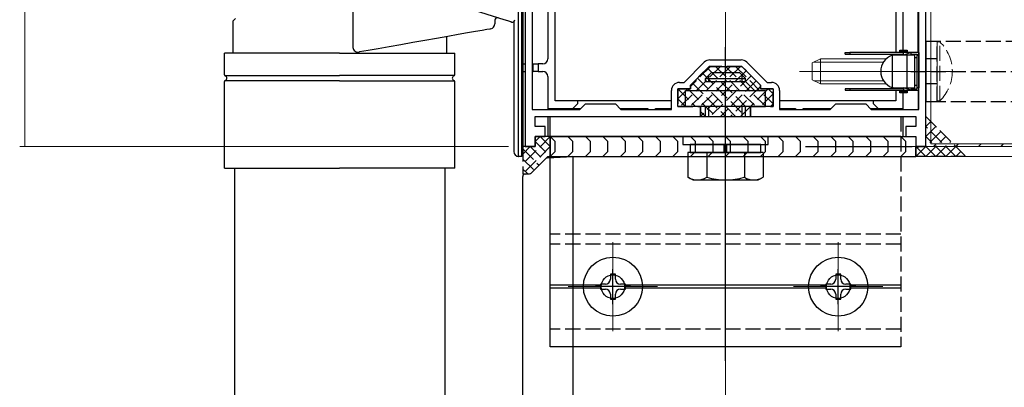
# Model space of a CAD drawing. Extents: x 0 to 1980, y 0 to 3206.
# Drawn here: x 855 to 1052, y 725 to 799 of the extents above; entities that cross this region are included whole.
import ezdxf

# ---------------------------------------------------------------- set-up
doc = ezdxf.new("R2010")
doc.units = 0
doc.linetypes.add('YCENTER_1', pattern=[13, 10, -1, 1, -1])
doc.linetypes.add('YHIDDEN_1', pattern=[4, 3, -1])
for name, color, linetype, lineweight in [('YKK_11', 7, 'CONTINUOUS', 30), ('YKK_12', 2, 'CONTINUOUS', 13), ('YKK_13', 4, 'CONTINUOUS', 30), ('YKK_D', 6, 'CONTINUOUS', 13)]:
    doc.layers.add(name, color=color, linetype=linetype, lineweight=lineweight)

msp = doc.modelspace()

# ---------------------------------------------------------------- linework, layer by layer
at = {"layer": 'YKK_11', "linetype": 'ByBlock', "lineweight": -2, "ltscale": 0.5}
for p, q in [((1034.59, 780.81), (1034.59, 851.32)), ((1035.99, 773.41), (1035.99, 850.96)), ((1035.99, 773.41), (1035.99, 850.96)), ((957.39, 841.02), (957.39, 780.81)), ((955.99, 803.41), (955.99, 773.41)), ((992.87, 790.71), (999.12, 790.71)), ((987.71, 786.21), (991.74, 790.24)), ((988.99, 785.66), (992.74, 789.41)), ((992.74, 789.41), (999.24, 789.41)), ((999.24, 789.41), (1002.99, 785.66)), ((1000.25, 790.24), (1004.28, 786.21)), ((986.49, 781.41), (986.49, 784.91)), ((986.49, 784.91), (988.99, 784.91)), ((986.79, 786.21), (987.71, 786.21)), ((988.99, 784.91), (988.99, 785.66)), ((1002.99, 785.66), (1002.99, 784.91)), ((1002.99, 784.91), (1005.49, 784.91)), ((1004.28, 786.21), (1005.19, 786.21)), ((1005.49, 784.91), (1005.49, 781.41)), ((985.19, 780.81), (985.19, 784.61)), ((1006.79, 784.61), (1006.79, 780.81)), ((957.39, 780.81), (966.89, 780.81)), ((966.89, 780.81), (967.99, 781.91)), ((967.99, 781.91), (973.99, 781.91)), ((973.99, 781.91), (975.09, 780.81)), ((975.09, 780.81), (985.19, 780.81)), ((990.99, 781.41), (986.49, 781.41)), ((990.99, 779.41), (990.99, 781.41)), ((1005.49, 781.41), (1000.99, 781.41)), ((1000.99, 781.41), (1000.99, 779.41)), ((1006.79, 780.81), (1016.89, 780.81)), ((1016.89, 780.81), (1017.99, 781.91)), ((1017.99, 781.91), (1023.99, 781.91)), ((1023.99, 781.91), (1025.09, 780.81)), ((1025.09, 780.81), (1034.59, 780.81)), ((957.99, 777.41), (957.99, 779.41)), ((957.99, 779.41), (990.99, 779.41)), ((1000.99, 779.41), (1033.99, 779.41)), ((1033.99, 779.41), (1033.99, 777.41)), ((959.99, 777.41), (957.99, 777.41)), ((959.99, 775.41), (959.99, 777.41)), ((1033.99, 777.41), (1031.99, 777.41)), ((1031.99, 777.41), (1031.99, 775.41)), ((957.99, 773.41), (957.99, 775.41)), ((957.99, 775.41), (959.99, 775.41)), ((1031.99, 775.41), (1033.99, 775.41)), ((1033.99, 775.41), (1033.99, 773.41)), ((955.99, 773.41), (957.99, 773.41)), ((1033.99, 773.41), (1035.99, 773.41))]:
    msp.add_line(p, q, dxfattribs=at)
at = {"layer": 'YKK_11'}
msp.add_line((1011.97, 773.41), (1033.25, 773.41), dxfattribs=at)
at = {"layer": 'YKK_11', "linetype": 'ByBlock', "lineweight": -2, "ltscale": 0.5}
for centre, start, end in [((992.87, 789.11), 90, 135), ((999.12, 789.11), 45, 90), ((986.79, 784.61), 90, 180), ((1005.19, 784.61), 0, 90)]:
    msp.add_arc(centre, 1.6, start, end, dxfattribs=at)
at = {"layer": 'YKK_12'}
for p, q in [((995.99, 917.53), (995.99, 605.84)), ((1036.99, 830.91), (1036.99, 773.91)), ((1010.79, 788.41), (1043.7, 788.41)), ((1030.99, 773.41), (1128.54, 773.41)), ((1036.99, 773.91), (1560.49, 773.91)), ((960.49, 771.41), (988.49, 771.41)), ((960.49, 771.15), (960.49, 771.41)), ((1003.5, 771.41), (1128.54, 771.41)), ((973.49, 754.31), (973.49, 736.51)), ((1018.49, 754.31), (1018.49, 736.51)), ((982.39, 745.41), (964.59, 745.41)), ((1027.39, 745.41), (1009.59, 745.41))]:
    msp.add_line(p, q, dxfattribs=at)
at = {"layer": 'YKK_13'}
for p, q in [((1035.99, 773.41), (1035.99, 850.54)), ((1029.99, 844.31), (1029.99, 792.16)), ((961.99, 782.51), (961.99, 839.96)), ((960.49, 820.41), (960.49, 790.91)), ((1031.49, 792.66), (1031.49, 820.41)), ((1034.49, 792.16), (1034.49, 821.41)), ((954.66, 771.41), (954.66, 800.71)), ((955.22, 800.71), (955.22, 771.44)), ((955.59, 789.91), (955.59, 800.98)), ((953.69, 798.33), (953.69, 772.4)), ((895.91, 787.73), (895.91, 792.06)), ((918.91, 792.06), (895.91, 792.06)), ((918.91, 792.06), (941.91, 792.06)), ((941.91, 787.73), (941.91, 792.06)), ((1029.99, 791.86), (1029.99, 791.66)), ((955.49, 789.91), (955.49, 788.41)), ((955.49, 789.91), (955.99, 789.91)), ((957.39, 789.91), (957.59, 789.91)), ((957.59, 788.41), (957.59, 789.91)), ((957.59, 789.91), (958.59, 789.91)), ((958.59, 789.91), (958.59, 788.41)), ((959.49, 789.91), (958.59, 789.91)), ((896.01, 787.56), (918.91, 787.56)), ((941.81, 787.56), (918.91, 787.56)), ((955.49, 788.41), (955.99, 788.41)), ((955.59, 773.41), (955.59, 788.41)), ((957.39, 788.41), (957.59, 788.41)), ((958.59, 788.41), (957.59, 788.41)), ((958.59, 788.41), (959.49, 788.41)), ((960.49, 787.41), (960.49, 781.01)), ((991.99, 787.02), (993.19, 788.22)), ((991.99, 786.42), (991.99, 787.02)), ((991.99, 787.02), (999.99, 787.02)), ((992.67, 786.42), (992.67, 787.7)), ((993.19, 788.22), (998.79, 788.22)), ((999.99, 787.02), (998.79, 788.22)), ((999.31, 786.42), (999.31, 787.7)), ((999.99, 786.42), (999.99, 787.02)), ((895.91, 769.06), (895.91, 786.39)), ((918.91, 786.56), (896.01, 786.56)), ((918.91, 786.56), (941.81, 786.56)), ((941.91, 769.06), (941.91, 786.39)), ((991.99, 786.42), (990.19, 784.62)), ((991.99, 786.42), (999.99, 786.42)), ((999.99, 786.42), (1001.79, 784.62)), ((1029.99, 785.16), (1029.99, 784.96)), ((987.99, 784.62), (1003.99, 784.62)), ((987.99, 781.42), (987.99, 784.62)), ((1003.99, 781.42), (1003.99, 784.62)), ((1029.99, 784.66), (1029.99, 782.51)), ((1031.49, 781.01), (1031.49, 784.16)), ((1034.49, 784.66), (1034.49, 780.89)), ((960.49, 781.01), (965.49, 781.01)), ((960.49, 781.01), (960.49, 780.81)), ((966.49, 782.51), (961.99, 782.51)), ((961.99, 780.81), (961.99, 781.01)), ((965.49, 781.01), (966.49, 782.01)), ((965.49, 781.01), (967.09, 781.01)), ((966.49, 782.01), (966.49, 782.51)), ((985.19, 782.51), (966.49, 782.51)), ((974.89, 781.01), (980.49, 781.01)), ((980.49, 781.01), (980.49, 780.81)), ((981.99, 781.01), (985.18, 781.01)), ((981.99, 780.81), (981.99, 781.01)), ((1003.99, 781.42), (987.99, 781.42)), ((991.99, 779.42), (991.99, 781.42)), ((992.67, 779.42), (992.67, 781.42)), ((999.31, 779.42), (999.31, 781.42)), ((999.99, 779.42), (999.99, 781.42)), ((1025.49, 782.51), (1006.79, 782.51)), ((1006.81, 781.01), (1009.99, 781.01)), ((1009.99, 781.01), (1009.99, 780.81)), ((1011.49, 780.81), (1011.49, 781.01)), ((1011.49, 781.01), (1017.09, 781.01)), ((1024.89, 781.01), (1026.49, 781.01)), ((1025.49, 782.51), (1025.49, 782.01)), ((1029.99, 782.51), (1025.49, 782.51)), ((1025.49, 782.01), (1026.49, 781.01)), ((1026.49, 781.01), (1031.49, 781.01)), ((1029.99, 780.81), (1029.99, 781.01)), ((1031.49, 780.81), (1031.49, 781.01)), ((960.49, 779.41), (960.49, 775.41)), ((1031.49, 775.41), (1031.49, 779.41)), ((961.99, 774.41), (960.99, 775.41)), ((960.99, 775.41), (1033.99, 775.41)), ((960.99, 775.41), (960.99, 771.41)), ((965.49, 774.41), (964.49, 775.41)), ((968.99, 774.41), (967.99, 775.41)), ((972.49, 774.41), (971.49, 775.41)), ((975.99, 774.41), (974.99, 775.41)), ((979.49, 774.41), (978.49, 775.41)), ((982.99, 774.41), (981.99, 775.41)), ((986.49, 774.41), (985.49, 775.41)), ((987.49, 775.42), (987.49, 773.82)), ((1004.49, 775.42), (987.49, 775.42)), ((989.99, 774.41), (988.99, 775.41)), ((993.49, 774.41), (992.49, 775.41)), ((996.99, 774.41), (995.99, 775.41)), ((1000.49, 774.41), (999.49, 775.41)), ((1003.99, 774.41), (1002.99, 775.41)), ((1004.49, 773.82), (1004.49, 775.42)), ((1007.49, 774.41), (1006.49, 775.41)), ((1010.99, 774.41), (1009.99, 775.41)), ((1014.49, 774.41), (1013.49, 775.41)), ((1017.99, 774.41), (1016.99, 775.41)), ((1021.49, 774.41), (1020.49, 775.41)), ((1024.99, 774.41), (1023.99, 775.41)), ((1028.49, 774.41), (1027.49, 775.41)), ((1031.99, 774.41), (1030.99, 775.41)), ((1033.99, 775.41), (1033.99, 771.41)), ((955.49, 773.21), (955.49, 771.71)), ((961.99, 772.41), (961.99, 774.41)), ((965.49, 772.41), (965.49, 774.41)), ((968.99, 772.41), (968.99, 774.41)), ((972.49, 772.41), (972.49, 774.41)), ((975.99, 772.41), (975.99, 774.41)), ((979.49, 772.41), (979.49, 774.41)), ((982.99, 772.41), (982.99, 774.41)), ((986.49, 772.41), (986.49, 774.41)), ((987.49, 773.82), (1004.49, 773.82)), ((988.94, 773.82), (988.94, 772.22)), ((1003.04, 773.82), (988.94, 773.82)), ((989.99, 772.41), (989.99, 774.41)), ((993.49, 772.41), (993.49, 774.41)), ((995.74, 772.22), (995.74, 773.82)), ((996.24, 772.22), (996.24, 773.82)), ((996.99, 772.41), (996.99, 774.41)), ((1000.49, 772.41), (1000.49, 774.41)), ((1003.04, 772.22), (1003.04, 773.82)), ((1003.99, 772.41), (1003.99, 774.41)), ((1007.49, 772.41), (1007.49, 774.41)), ((1010.99, 772.41), (1010.99, 774.41)), ((1014.49, 772.41), (1014.49, 774.41)), ((1017.99, 772.41), (1017.99, 774.41)), ((1021.49, 772.41), (1021.49, 774.41)), ((1024.99, 772.41), (1024.99, 774.41)), ((1028.49, 772.41), (1028.49, 774.41)), ((1031.99, 772.41), (1031.99, 774.41)), ((1034.49, 773.41), (1034.49, 773.21)), ((955.22, 771.44), (954.69, 771.41)), ((955.22, 771.44), (955.49, 771.71)), ((957.19, 768.1), (960.08, 771)), ((960.41, 771.14), (965.49, 771.41)), ((961.02, 771.18), (960.49, 771.15)), ((961.99, 772.41), (960.99, 771.41)), ((960.99, 771.41), (1033.99, 771.41)), ((965.49, 771.41), (963.99, 771.33)), ((965.49, 772.41), (964.49, 771.41)), ((965.49, 771.41), (965.49, 770.41)), ((968.99, 772.41), (967.99, 771.41)), ((972.49, 772.41), (971.49, 771.41)), ((975.99, 772.41), (974.99, 771.41)), ((979.49, 772.41), (978.49, 771.41)), ((982.99, 772.41), (981.99, 771.41)), ((986.49, 772.41), (985.49, 771.41)), ((1003.5, 772.22), (988.49, 772.22)), ((988.49, 772.22), (988.49, 767.3)), ((988.94, 772.22), (1003.04, 772.22)), ((989.99, 772.41), (988.99, 771.41)), ((992.24, 772.22), (992.24, 767.3)), ((993.49, 772.41), (992.49, 771.41)), ((996.99, 772.41), (995.99, 771.41)), ((1000.49, 772.41), (999.49, 771.41)), ((999.75, 772.22), (999.75, 767.3)), ((1003.99, 772.41), (1002.99, 771.41)), ((1003.5, 772.22), (1003.5, 767.3)), ((1007.49, 772.41), (1006.49, 771.41)), ((1010.99, 772.41), (1009.99, 771.41)), ((1014.49, 772.41), (1013.49, 771.41)), ((1017.99, 772.41), (1016.99, 771.41)), ((1021.49, 772.41), (1020.49, 771.41)), ((1024.99, 772.41), (1023.99, 771.41)), ((1028.49, 772.41), (1027.49, 771.41)), ((1031.99, 772.41), (1030.99, 771.41)), ((895.91, 769.06), (918.91, 769.06)), ((897.91, 769.06), (897.91, 691.77)), ((941.91, 769.06), (918.91, 769.06)), ((939.91, 769.06), (939.91, 691.77)), ((965.49, 770.41), (965.49, 688.41)), ((955.49, 688.88), (955.49, 767.41)), ((955.97, 767.91), (956.86, 767.96)), ((957.19, 768.1), (957.19, 768.1)), ((989.49, 766.72), (988.49, 767.3)), ((1002.49, 766.72), (1003.5, 767.3)), ((989.49, 766.72), (1002.49, 766.72)), ((973.99, 747.91), (972.99, 747.91)), ((972.99, 747.91), (972.99, 746.91)), ((973.99, 746.91), (973.99, 747.91)), ((1018.99, 747.91), (1017.99, 747.91)), ((1017.99, 747.91), (1017.99, 746.91)), ((1018.99, 746.91), (1018.99, 747.91)), ((971.99, 745.91), (970.99, 745.91)), ((970.99, 745.91), (970.99, 744.91)), ((975.99, 745.91), (974.99, 745.91)), ((975.99, 744.91), (975.99, 745.91)), ((1016.99, 745.91), (1015.99, 745.91)), ((1015.99, 745.91), (1015.99, 744.91)), ((1020.99, 745.91), (1019.99, 745.91)), ((1020.99, 744.91), (1020.99, 745.91)), ((970.99, 744.91), (971.99, 744.91)), ((972.99, 743.91), (972.99, 742.91)), ((973.99, 742.91), (973.99, 743.91)), ((974.99, 744.91), (975.99, 744.91)), ((1015.99, 744.91), (1016.99, 744.91)), ((1017.99, 743.91), (1017.99, 742.91)), ((1018.99, 742.91), (1018.99, 743.91)), ((1019.99, 744.91), (1020.99, 744.91)), ((972.99, 742.91), (973.99, 742.91)), ((1017.99, 742.91), (1018.99, 742.91))]:
    msp.add_line(p, q, dxfattribs=at)
at = {"layer": 'YKK_13', "linetype": 'Continuous'}
for p, q in [((951.76, 798.74), (915.76, 810.09)), ((921.57, 807.85), (921.57, 793.21)), ((897.7, 798.55), (897.56, 798.42)), ((898.1, 798.96), (897.7, 798.55)), ((949.91, 798.64), (949.91, 797.9)), ((952.02, 798.66), (951.76, 798.74)), ((952.27, 798.58), (952.02, 798.66)), ((952.51, 798.5), (952.27, 798.58)), ((952.72, 798.43), (952.51, 798.5)), ((897.56, 798.42), (897.56, 792.06)), ((947.37, 796.61), (946.08, 796.38)), ((948.31, 796.78), (947.37, 796.61)), ((948.89, 796.88), (948.31, 796.78)), ((949.08, 796.91), (948.89, 796.88)), ((952.91, 798.38), (952.72, 798.43)), ((953.06, 798.33), (952.91, 798.38)), ((953.17, 798.29), (953.06, 798.33)), ((953.24, 798.27), (953.17, 798.29)), ((953.26, 798.27), (953.24, 798.27)), ((935.92, 794.59), (933.51, 794.17)), ((938.28, 795.01), (935.92, 794.59)), ((940.53, 795.4), (938.28, 795.01)), ((940.26, 795.36), (940.26, 792.06)), ((942.62, 795.77), (940.53, 795.4)), ((944.48, 796.1), (942.62, 795.77)), ((946.08, 796.38), (944.48, 796.1)), ((924.63, 792.6), (922.88, 792.29)), ((926.61, 792.95), (924.63, 792.6)), ((928.8, 793.33), (926.61, 792.95)), ((931.11, 793.74), (928.8, 793.33)), ((933.51, 794.17), (931.11, 793.74)), ((941.8, 792.06), (941.81, 792.06)), ((1037.56, 773.41), (1038.06, 773.91)), ((1042.05, 773.41), (1042.55, 773.91)), ((1046.54, 773.41), (1047.04, 773.91)), ((1051.03, 773.41), (1051.53, 773.91))]:
    msp.add_line(p, q, dxfattribs=at)
at = {"layer": 'YKK_13', "linetype": 'YCENTER_1'}
msp.add_line((995.99, 761.72), (995.99, 793.22), dxfattribs=at)
at = {"layer": 'YKK_13', "linetype": 'ByBlock', "lineweight": -2}
for p, q in [((1030.79, 792.36), (1030.79, 792.66)), ((1030.79, 792.66), (1032.29, 792.66)), ((1032.29, 792.66), (1032.29, 792.36)), ((1036.99, 794.41), (1035.99, 794.41)), ((1035.99, 794.41), (1035.99, 782.41)), ((1019.89, 791.86), (1019.89, 792.16)), ((1019.89, 792.16), (1020.79, 792.16)), ((1019.89, 791.86), (1020.79, 791.86)), ((1022.29, 792.16), (1020.79, 792.16)), ((1020.79, 792.16), (1020.79, 791.86)), ((1020.79, 791.86), (1022.29, 791.86)), ((1034.59, 792.16), (1022.29, 792.16)), ((1022.29, 791.86), (1031.54, 791.86)), ((1029.23, 791.64), (1029.27, 791.66)), ((1029.27, 791.66), (1029.29, 791.66)), ((1029.29, 791.66), (1029.29, 791.65)), ((1031.81, 791.66), (1029.29, 791.66)), ((1029.29, 791.65), (1029.29, 785.17)), ((1030.79, 792.16), (1030.79, 792.36)), ((1032.29, 792.36), (1030.79, 792.36)), ((1030.79, 791.66), (1030.79, 791.86)), ((1033.04, 792.16), (1031.54, 791.66)), ((1031.54, 791.66), (1031.54, 792.16)), ((1031.89, 791.66), (1031.69, 791.66)), ((1033.79, 791.66), (1031.81, 791.66)), ((1032.29, 791.56), (1032.19, 791.66)), ((1032.29, 792.36), (1032.29, 792.16)), ((1032.29, 785.26), (1032.29, 791.56)), ((1033.04, 791.66), (1033.04, 792.16)), ((1033.04, 791.86), (1034.29, 791.86)), ((1033.79, 785.16), (1033.79, 791.66)), ((1033.79, 791.21), (1034.29, 791.21)), ((1034.29, 791.86), (1034.29, 791.66)), ((1034.29, 785.16), (1034.29, 791.66)), ((1034.29, 791.66), (1034.59, 791.66)), ((1034.59, 792.16), (1034.59, 791.66)), ((1034.59, 791.66), (1034.59, 785.16)), ((1019.89, 784.96), (1019.89, 784.66)), ((1020.79, 784.96), (1019.89, 784.96)), ((1022.29, 784.96), (1020.79, 784.96)), ((1020.79, 784.96), (1020.79, 784.66)), ((1031.54, 784.96), (1022.29, 784.96)), ((1029.27, 785.16), (1029.23, 785.18)), ((1029.29, 785.16), (1029.27, 785.16)), ((1029.29, 785.17), (1029.29, 785.16)), ((1029.29, 785.16), (1031.81, 785.16)), ((1030.79, 784.96), (1030.79, 785.16)), ((1033.04, 784.66), (1031.54, 785.16)), ((1031.54, 785.16), (1031.54, 784.66)), ((1031.69, 785.16), (1031.89, 785.16)), ((1031.81, 785.16), (1033.79, 785.16)), ((1032.19, 785.16), (1032.29, 785.26)), ((1033.04, 785.16), (1033.04, 784.66)), ((1033.04, 784.96), (1034.29, 784.96)), ((1034.29, 785.61), (1033.79, 785.61)), ((1034.29, 784.96), (1034.29, 785.16)), ((1034.59, 785.16), (1034.29, 785.16)), ((1034.59, 784.66), (1034.59, 785.16)), ((1019.89, 784.66), (1020.79, 784.66)), ((1020.79, 784.66), (1022.29, 784.66)), ((1022.29, 784.66), (1034.59, 784.66)), ((1030.79, 784.46), (1030.79, 784.66)), ((1030.79, 784.16), (1030.79, 784.46)), ((1030.79, 784.46), (1032.29, 784.46)), ((1031.54, 784.16), (1030.79, 784.16)), ((1032.29, 784.16), (1031.54, 784.16)), ((1032.29, 784.66), (1032.29, 784.46)), ((1032.29, 784.46), (1032.29, 784.16)), ((1035.99, 782.41), (1036.99, 782.41)), ((960.99, 771.41), (960.99, 779.41)), ((960.99, 771.41), (960.99, 779.41)), ((960.99, 779.41), (1030.99, 779.41)), ((1030.99, 775.41), (960.99, 775.41)), ((960.99, 733.41), (960.99, 771.41)), ((971.16, 745.71), (960.99, 745.71)), ((1016.16, 745.71), (975.83, 745.71)), ((1030.99, 745.71), (1020.83, 745.71)), ((971.16, 745.11), (960.99, 745.11)), ((1016.16, 745.11), (975.83, 745.11)), ((1030.99, 745.11), (1020.83, 745.11)), ((1030.99, 733.41), (960.99, 733.41))]:
    msp.add_line(p, q, dxfattribs=at)
at = {"layer": 'YKK_13', "linetype": 'YHIDDEN_1', "lineweight": -2}
for p, q in [((1090.99, 794.41), (1036.99, 794.41)), ((1038.29, 782.41), (1038.29, 794.41)), ((1038.29, 790.91), (1035.99, 790.91)), ((1032.99, 788.41), (1093.99, 788.41)), ((1038.29, 785.91), (1035.99, 785.91)), ((1036.99, 782.41), (1090.99, 782.41)), ((960.99, 779.41), (1030.99, 779.41)), ((1030.99, 779.41), (1030.99, 771.41)), ((1030.99, 771.41), (1030.99, 733.41)), ((1030.99, 755.91), (960.99, 755.91)), ((1030.99, 753.91), (960.99, 753.91)), ((1030.99, 736.91), (960.99, 736.91))]:
    msp.add_line(p, q, dxfattribs=at)
at = {"layer": 'YKK_13', "linetype": 'YHIDDEN_1', "lineweight": 13}
for p, q in [((1038.29, 794.31, 0), (1038.29, 782.51, 0)), ((1038.29, 794.31, 0), (1038.8, 794.31, 0)), ((1038.8, 782.51, 0), (1038.8, 794.31, 0)), ((1038.29, 782.51, 0), (1038.8, 782.51, 0))]:
    msp.add_line(p, q, dxfattribs=at)
at = {"layer": 'YKK_13', "lineweight": 13}
for p, q in [((1014.99, 790.91, 0), (1013.29, 790.11, 0)), ((1014.99, 790.91, 0), (1028.07, 790.91, 0)), ((1014.99, 790.91, 0), (1014.99, 785.91, 0)), ((1013.29, 786.71, 0), (1013.29, 790.11, 0)), ((1013.6, 790.26, 0), (1027.54, 790.26, 0)), ((1014.99, 785.91, 0), (1013.29, 786.71, 0)), ((1013.6, 786.56, 0), (1027.54, 786.56, 0)), ((1028.07, 785.91, 0), (1014.99, 785.91, 0))]:
    msp.add_line(p, q, dxfattribs=at)
at = {"layer": 'YKK_13', "linetype": 'YHIDDEN_1'}
for p, q in [((994.99, 789.42), (986.99, 781.42)), ((992.74, 789.42), (988.99, 785.67)), ((992.99, 789.42), (988.99, 785.42)), ((996.99, 789.42), (988.99, 781.42)), ((998.99, 789.42), (990.99, 781.42)), ((992.37, 789.05), (1000.99, 780.42)), ((999.24, 789.42), (992.74, 789.42)), ((993.99, 789.42), (1001.99, 781.42)), ((995.99, 789.42), (1003.99, 781.42)), ((997.99, 789.42), (1005.49, 781.92)), ((1002.99, 785.67), (999.24, 789.42)), ((990.37, 787.05), (997.99, 779.42)), ((1000.12, 788.55), (990.99, 779.42)), ((991.37, 788.05), (999.99, 779.42)), ((1001.12, 787.55), (992.99, 779.42)), ((986.49, 784.92), (986.49, 781.42)), ((988.99, 784.92), (986.49, 784.92)), ((988.49, 784.92), (986.49, 782.92)), ((986.49, 784.92), (989.99, 781.42)), ((988.49, 784.92), (993.99, 779.42)), ((988.99, 785.67), (988.99, 784.92)), ((989.37, 786.05), (995.99, 779.42)), ((1002.12, 786.55), (994.99, 779.42)), ((1002.99, 785.42), (996.99, 779.42)), ((1004.49, 784.92), (1000.99, 781.42)), ((1002.99, 784.92), (1002.99, 785.67)), ((1005.49, 784.92), (1002.99, 784.92)), ((1004.49, 784.92), (1005.49, 783.92)), ((1005.49, 781.42), (1005.49, 784.92)), ((986.49, 782.92), (987.99, 781.42)), ((1005.49, 783.92), (1002.99, 781.42)), ((986.49, 781.42), (990.99, 781.42)), ((990.99, 781.42), (990.99, 779.42)), ((1000.99, 781.42), (998.99, 779.42)), ((1000.99, 779.42), (1000.99, 781.42)), ((1000.99, 781.42), (1005.49, 781.42)), ((1005.49, 781.92), (1004.99, 781.42)), ((990.99, 780.42), (991.99, 779.42)), ((990.99, 779.42), (1000.99, 779.42)), ((1035.99, 779.41), (1043.99, 771.41)), ((1035.99, 773.41), (1035.99, 779.41)), ((1035.99, 777.41), (1036.99, 778.41)), ((1035.99, 775.41), (1037.99, 777.41)), ((1041.99, 771.41), (1035.99, 777.41)), ((960.99, 775.41), (955.49, 769.91)), ((960.99, 775.41), (957.99, 775.41)), ((957.99, 775.41), (957.99, 773.41)), ((958.99, 775.41), (957.99, 774.41)), ((958.99, 775.41), (960.99, 773.41)), ((960.99, 771.41), (960.99, 775.41)), ((1033.99, 771.41), (1038.99, 776.41)), ((1035.99, 771.41), (1039.99, 775.41)), ((1039.99, 771.41), (1035.99, 775.41)), ((957.99, 773.41), (955.49, 773.41)), ((955.49, 773.41), (955.49, 767.89)), ((960.99, 773.41), (955.49, 767.91)), ((956.99, 773.41), (955.49, 771.91)), ((955.49, 772.91), (958.74, 769.66)), ((956.99, 773.41), (959.74, 770.66)), ((957.99, 774.41), (960.99, 771.41)), ((1035.99, 773.41), (1033.99, 773.41)), ((1033.99, 771.41), (1033.99, 773.41)), ((1035.99, 771.41), (1033.99, 773.41)), ((1037.99, 771.41), (1035.99, 773.41)), ((1037.99, 771.41), (1040.99, 774.41)), ((1039.99, 771.41), (1041.99, 773.41)), ((955.49, 770.91), (957.74, 768.66)), ((957.05, 767.97), (960.49, 771.41)), ((960.49, 771.41), (960.99, 771.41)), ((1043.99, 771.41), (1033.99, 771.41)), ((1041.99, 771.41), (1042.99, 772.41)), ((955.49, 768.91), (956.47, 767.94)), ((957.05, 767.97), (955.49, 767.89))]:
    msp.add_line(p, q, dxfattribs=at)
at = {"layer": 'YKK_13', "linetype": 'ByBlock', "lineweight": -2, "ltscale": 3}
for p, q in [((995.99, 730.62), (995.99, 782.2)), ((973.49, 741.91), (973.49, 748.91)), ((1018.49, 741.91), (1018.49, 748.91)), ((976.99, 745.41), (969.99, 745.41)), ((1021.99, 745.41), (1014.99, 745.41))]:
    msp.add_line(p, q, dxfattribs=at)
at = {"layer": 'YKK_13'}
for centre in [(973.49, 745.41), (1018.49, 745.41)]:
    msp.add_circle(centre, 5.9, dxfattribs=at)
at = {"layer": 'YKK_13', "linetype": 'ByBlock', "lineweight": -2}
for centre in [(973.49, 745.41), (1018.49, 745.41)]:
    msp.add_circle(centre, 2.35, dxfattribs=at)
at = {"layer": 'YKK_13', "linetype": 'Continuous'}
for centre, radius, start, end in [((950.41, 798.64), 0.5, 72.5, 180), ((953.41, 798.74), 0.5, 252.5, 0), ((948.91, 797.9), 1, 280, 0), ((922.6, 793.28), 1.03, 184.0386, 285.956)]:
    msp.add_arc(centre, radius, start, end, dxfattribs=at)
at = {"layer": 'YKK_13', "linetype": 'YHIDDEN_1', "lineweight": 13}
msp.add_arc((1033.06, 788.41, 0), 8.23, 314.2189, 45.7811, dxfattribs=at)
at = {"layer": 'YKK_13'}
for centre, radius, start, end in [((959.49, 790.91), 1, 270, 0), ((896.11, 787.73), 0.2, 180, 253.3985), ((895.91, 787.06), 0.5, 286.6015, 73.3985), ((941.91, 787.06), 0.5, 106.6015, 253.3985), ((941.71, 787.73), 0.2, 286.6015, 0), ((959.49, 787.41), 1, 0, 90), ((896.11, 786.39), 0.2, 106.6015, 180), ((941.71, 786.39), 0.2, 360, 73.3985), ((960.44, 770.64), 0.5, 93, 135), ((955.99, 767.41), 0.5, 93, 180), ((956.83, 768.46), 0.5, 273, 315), ((990.37, 770.04), 3.32, 235.6158, 304.3842), ((995.99, 779.14), 12.42, 252.412, 287.588), ((1001.62, 770.04), 3.32, 235.6158, 304.3842), ((971.99, 746.91), 1, 270, 0), ((974.99, 746.91), 1, 180, 270), ((1016.99, 746.91), 1, 270, 0), ((1019.99, 746.91), 1, 180, 270), ((971.99, 743.91), 1, 0, 90), ((974.99, 743.91), 1, 90, 180), ((1016.99, 743.91), 1, 0, 90), ((1019.99, 743.91), 1, 90, 180)]:
    msp.add_arc(centre, radius, start, end, dxfattribs=at)
at = {"layer": 'YKK_13', "linetype": 'ByBlock', "lineweight": -2}
msp.add_arc((1030.45, 788.41), 3.45, 110.7514, 249.2486, dxfattribs=at)
for centre, major_axis, start_param, end_param in [((1029.39, 791.56), (-0.0982, 0.0982), 0.190253, 1.380543), ((1029.39, 785.26), (0.0982, 0.0982), 1.76105, 2.951339)]:
    msp.add_ellipse(centre, major_axis=major_axis, ratio=0.192582, start_param=start_param, end_param=end_param, dxfattribs=at)
at = {"layer": 'YKK_13'}
for major_axis, ratio, start_param, end_param in [((-0.71, -0.71), 0.99628, 5.499651, 7.035068), ((0.978, 0.441), 0.921944, 4.283379, 4.315031)]:
    msp.add_ellipse((954.69, 772.41), major_axis=major_axis, ratio=ratio, start_param=start_param, end_param=end_param, dxfattribs=at)
at = {"layer": 'YKK_D'}
for p, q in [((856.01, 773.41), (856.01, 1061.65)), ((952.61, 773.41), (855.01, 773.41))]:
    msp.add_line(p, q, dxfattribs=at)

doc.saveas('drawing.dxf')
